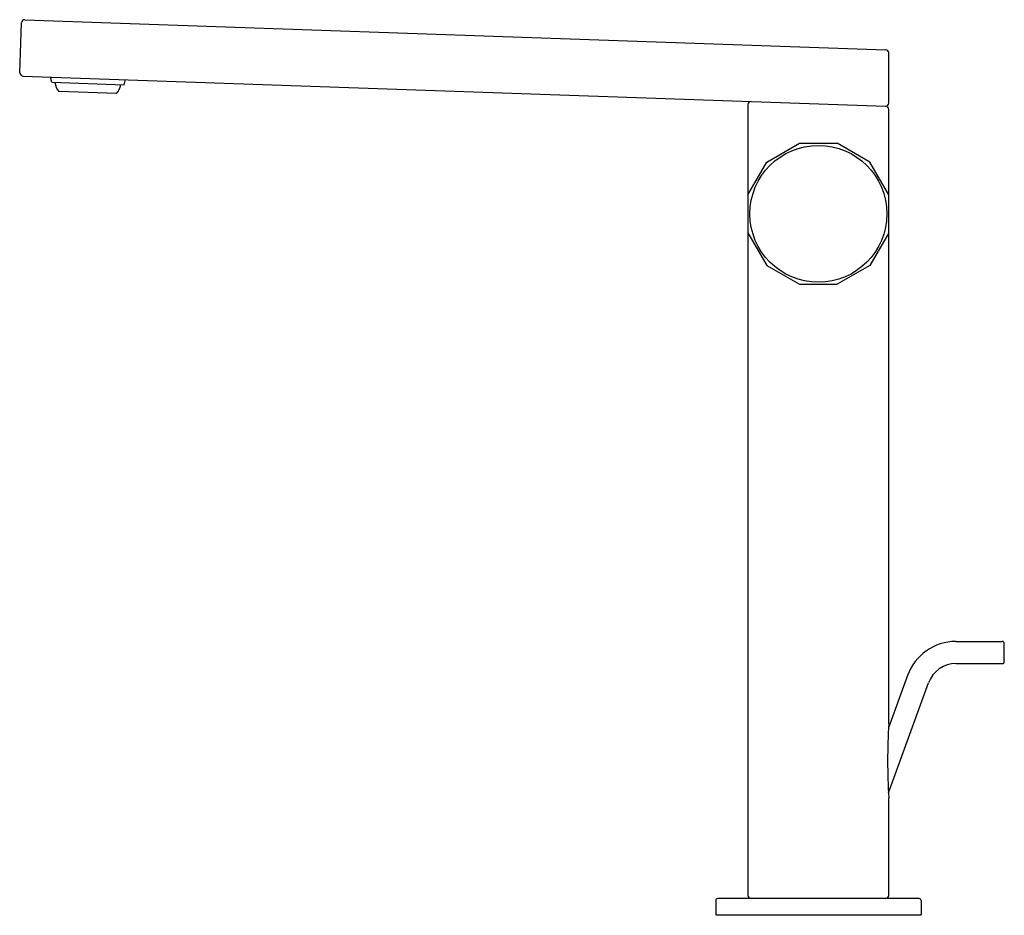
# Model space of a CAD drawing. Units: inches. Extents: x 399.31 to 408.94, y 51.43 to 60.19.
import ezdxf

# ---------------------------------------------------------------- set-up
doc = ezdxf.new("R2010")
doc.units = ezdxf.units.IN
doc.header["$LTSCALE"] = 0.64311
doc.header["$MEASUREMENT"] = 0
doc.layers.get('0').update_dxf_attribs({"color": 255, "linetype": 'CONTINUOUS'})
doc.layers.get('Defpoints').update_dxf_attribs({"linetype": 'CONTINUOUS'})
doc.styles.get("Standard").update_dxf_attribs({"font": 'txt', "width": 0.8})

msp = doc.modelspace()

# ---------------------------------------------------------------- linework, layer by layer
for p, q in [((399.3602, 60.1876), (407.7782, 59.8937)), ((399.3105, 59.6693), (399.3276, 60.1572)), ((407.8083, 59.3737), (407.8078, 59.8622)), ((399.3409, 59.6368), (407.7777, 59.3422)), ((399.6234, 59.5757), (399.6126, 59.6273)), ((400.3316, 59.551), (400.346, 59.6017)), ((399.6234, 59.5757), (400.3316, 59.551)), ((400.2558, 59.4669), (399.6932, 59.4866)), ((406.4307, 59.3566), (406.4307, 51.6289)), ((407.8086, 53.3075), (407.8086, 59.3106)), ((406.6153, 58.7947), (406.935, 58.9793)), ((406.935, 58.9793), (407.3043, 58.9793)), ((407.624, 58.7947), (407.3043, 58.9793)), ((406.4307, 58.4749), (406.6153, 58.7947)), ((407.8086, 58.4749), (407.624, 58.7947)), ((406.4307, 58.1057), (406.6153, 57.786)), ((407.8086, 58.1057), (407.624, 57.786)), ((406.6153, 57.786), (406.935, 57.6014)), ((407.624, 57.786), (407.3043, 57.6014)), ((406.935, 57.6014), (407.3043, 57.6014)), ((408.4651, 54.1103), (408.9179, 54.1103)), ((408.9376, 53.9135), (408.9376, 54.0907)), ((408.4651, 53.8938), (408.9179, 53.8938)), ((407.9923, 53.777), (407.806, 53.265)), ((407.8056, 52.6309), (408.1969, 53.706)), ((407.8086, 51.6289), (407.8086, 52.5819)), ((406.1157, 51.5777), (406.1157, 51.4399)), ((408.1039, 51.5974), (406.1354, 51.5974)), ((408.1236, 51.5777), (408.1236, 51.4399)), ((406.1157, 51.4399), (408.1236, 51.4399))]:
    msp.add_line(p, q)
msp.add_circle((407.1197, 58.2903), 0.6693)
for centre, radius, start, end in [((399.3591, 60.1561), 0.0315, 88, 178), ((407.7763, 59.8622), 0.0315, 0.08442, 86.53832), ((399.3471, 59.673), 0.0368, 185.74071, 260.29538), ((399.8114, 59.5904), 0.1574, 185.76562, 221.27996), ((400.1449, 59.5788), 0.1575, 314.74508, 350.22718), ((406.4622, 59.3566), 0.0315, 89.05341, 180.05722), ((407.7766, 59.3739), 0.0317, 271.91618, 359.7524), ((407.777, 59.3106), 0.0316, 0.02344, 88.8719), ((408.4651, 53.6084), 0.502, 90, 160.37057), ((408.9179, 54.0907), 0.0197, 0, 90), ((408.9179, 53.9135), 0.0197, 270, 0), ((408.4651, 53.6084), 0.2854, 90, 160), ((413.3259, 52.9447), 5.5291, 176.23736, 183.76264), ((406.4622, 51.6289), 0.0315, 180, 270), ((407.7771, 51.6289), 0.0315, 270, 0), ((406.1354, 51.5777), 0.0197, 90, 180), ((408.1039, 51.5777), 0.0197, 0, 90)]:
    msp.add_arc(centre, radius, start, end)

# ---------------------------------------------------------------- texts
at = {"layer": 'Defpoints'}
for tag, p, s in [('TRADENAME', (407.1071, 51.4355), 'COMPOSED'), ('MODELNUMBER', (407.1071, 51.4371), 'K-73159T-7ACH'), ('PRODUCT', (407.1071, 51.4338), 'BATHROOM SINK FAUCET')]:
    msp.add_attdef(tag, p, s, height=0.001, dxfattribs=at)

doc.saveas('drawing.dxf')
